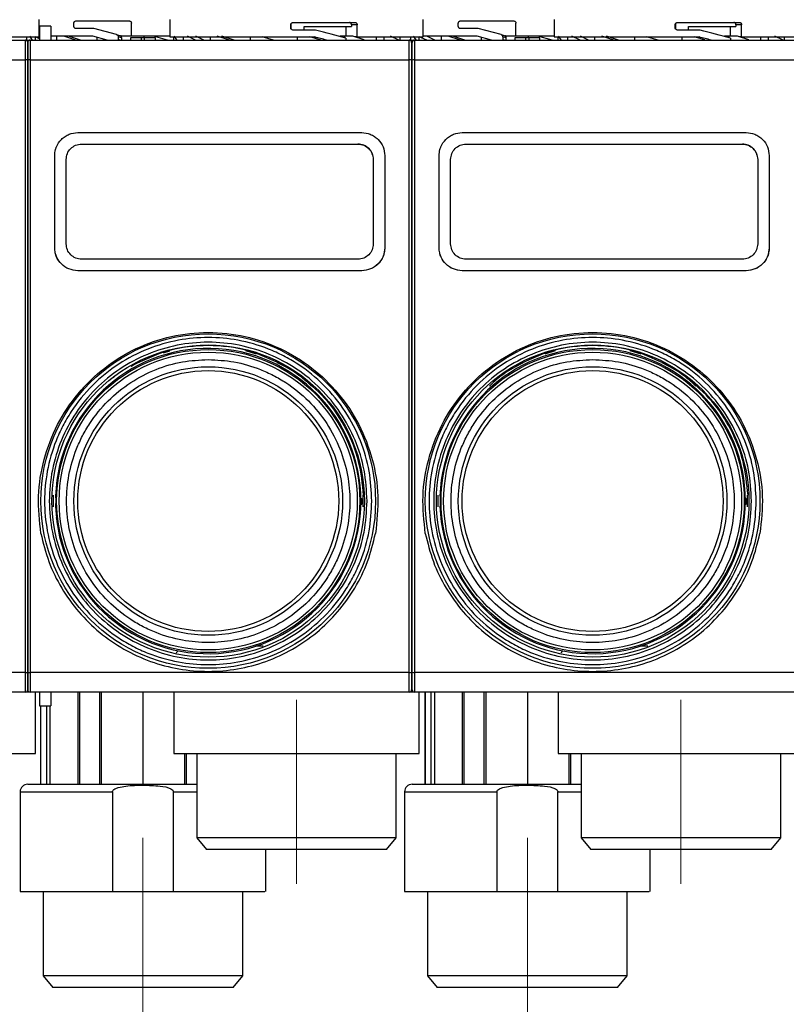
# Model space of a CAD drawing. Units: millimetres. Extents: x 50 to 2082, y 50 to 33210452.
# Drawn here: x 695 to 862, y 403 to 617 of the extents above; entities that cross this region are included whole.
import ezdxf

# ---------------------------------------------------------------- set-up
doc = ezdxf.new("R2010")
doc.units = ezdxf.units.MM
doc.header["$LTSCALE"] = 5
doc.linetypes.add('CENTERX2', pattern=[20.32, 12.7, -2.54, 2.54, -2.54])
doc.styles.add('SLDTEXTSTYLE0', font='TXT', dxfattribs={"width": 0.75})
doc.dimstyles.new('SLDDIMSTYLE1', dxfattribs={"dimtxt": 17.5, "dimasz": 16.51, "dimexe": 0, "dimexo": 0.0625, "dimgap": 4.375, "dimtad": 1, "dimlfac": 0.6, "dimrnd": 1e-09, "dimzin": 12, "dimdsep": 46, "dimtxsty": 'SLDTEXTSTYLE0', "dimsah": 1, "dimcen": 0.09, "dimadec": 0, "dimazin": 3, "dimtfac": 1, "dimtofl": 0, "dimtmove": 0, "dimatfit": 3, "dimfxl": 1, "dimfrac": 2, "dimtolj": 1, "dimtzin": 12, "dimarcsym": 0})

# ---------------------------------------------------------------- blocks, each defined once
blk = doc.blocks.new('_D_1')
at = {"color": 7, "linetype": 'Continuous', "lineweight": 0}
for p, q in [((245.03, 470.94), (245.03, 802.6)), ((1330.66, 645.48), (1330.66, 802.6)), ((245.03, 797.6), (1330.66, 797.6))]:
    blk.add_line(p, q, dxfattribs=at)
at = {"color": 7, "linetype": 'Continuous', "lineweight": 18}
for points in [[(245.03, 797.6), (261.54, 795.06), (261.54, 800.14)], [(1330.66, 797.6), (1314.15, 800.14), (1314.15, 795.06)]]:
    blk.add_solid(points, dxfattribs=at)
at = {"color": 7, "linetype": 'Continuous', "lineweight": 18, "insert": (768.45, 820.16), "char_height": 17.5, "attachment_point": 1, "style": 'SLDTEXTSTYLE0'}
blk.add_mtext('654', dxfattribs=at)

msp = doc.modelspace()

# ---------------------------------------------------------------- linework, layer by layer
at = {"color": 7, "linetype": 'Continuous', "lineweight": 25}
for p, q in [((699.72, 612.942), (699.72, 616.778)), ((707.72, 616.442), (719.22, 616.442)), ((728.054, 616.778), (728.054, 612.942)), ((754.889, 616.109), (768.268, 616.109)), ((783.054, 612.942), (783.054, 616.778)), ((791.189, 616.442), (802.689, 616.442)), ((811.522, 616.778), (811.522, 612.942)), ((838.357, 616.109), (851.736, 616.109)), ((702.221, 615.271), (699.721, 615.271)), ((699.721, 615.271), (699.721, 612.283)), ((702.221, 615.271), (702.221, 612.176)), ((707.22, 615.275), (707.22, 615.942)), ((711.541, 614.775), (707.72, 614.775)), ((716.49, 613.449), (711.541, 614.775)), ((719.72, 613.109), (719.72, 615.942)), ((754.302, 614.942), (754.302, 615.609)), ((754.352, 615.799), (754.352, 614.741)), ((759.716, 614.442), (754.889, 614.442)), ((757.202, 614.442), (757.202, 615.256)), ((757.202, 615.256), (767.473, 615.256)), ((766.24, 615.256), (766.24, 613.109)), ((767.473, 615.609), (767.473, 615.256)), ((768.709, 615.609), (767.473, 615.609)), ((768.709, 612.942), (768.709, 615.609)), ((790.689, 615.275), (790.689, 615.942)), ((795.01, 614.775), (791.189, 614.775)), ((799.958, 613.449), (795.01, 614.775)), ((803.189, 613.109), (803.189, 615.942)), ((837.77, 614.942), (837.77, 615.609)), ((837.821, 615.799), (837.821, 614.741)), ((843.185, 614.442), (838.357, 614.442)), ((840.67, 614.442), (840.67, 615.256)), ((840.67, 615.256), (850.942, 615.256)), ((849.709, 615.256), (849.709, 613.109)), ((850.942, 615.609), (850.942, 615.256)), ((852.178, 615.609), (850.942, 615.609)), ((852.178, 612.942), (852.178, 615.609)), ((614.387, 612.275), (696.72, 612.275)), ((685.379, 612.942), (699.72, 612.942)), ((696.72, 608.001), (696.72, 612.275)), ((696.72, 612.275), (697.72, 612.275)), ((696.952, 612.942), (696.952, 612.275)), ((698.227, 612.275), (697.632, 613.109)), ((697.72, 612.275), (697.72, 608.001)), ((697.72, 612.275), (780.054, 612.275)), ((699.721, 612.553), (698.886, 612.945)), ((698.886, 612.275), (698.886, 612.942)), ((711.322, 613.109), (702.221, 613.109)), ((703.542, 612.275), (703.542, 613.109)), ((705.028, 613.109), (703.542, 613.109)), ((707.674, 612.275), (705.028, 613.109)), ((705.554, 612.275), (705.554, 612.279)), ((705.72, 612.275), (705.72, 612.283)), ((708.658, 612.275), (706.037, 613.109)), ((714.432, 612.275), (711.322, 613.109)), ((712.247, 612.275), (712.247, 612.861)), ((716.49, 613.449), (717.364, 613.215)), ((716.855, 612.965), (716.855, 612.275)), ((717.603, 612.765), (716.855, 612.965)), ((717.248, 612.275), (716.894, 612.37)), ((719.72, 613.109), (717.469, 613.109)), ((717.603, 612.275), (717.603, 612.765)), ((719.52, 612.775), (719.52, 612.275)), ((721.868, 612.775), (719.52, 612.775)), ((728.054, 613.109), (719.72, 613.109)), ((721.868, 612.275), (721.868, 612.775)), ((722.573, 612.775), (721.868, 612.775)), ((722.47, 612.775), (722.47, 613.109)), ((724.477, 613.109), (722.47, 613.109)), ((722.573, 612.275), (722.573, 612.775)), ((724.92, 612.775), (722.573, 612.775)), ((727.579, 612.275), (724.477, 613.109)), ((724.92, 612.275), (724.92, 612.775)), ((728.054, 612.942), (759.507, 612.942)), ((728.888, 612.275), (728.888, 612.942)), ((729.623, 612.275), (728.983, 613.109)), ((731.014, 612.275), (731.014, 612.942)), ((733.648, 612.275), (731.869, 613.109)), ((735.466, 612.275), (733.734, 613.109)), ((736.875, 612.275), (736.875, 612.942)), ((741.007, 612.275), (738.361, 613.109)), ((741.991, 612.275), (739.37, 613.109)), ((745.58, 612.275), (745.58, 612.942)), ((750.581, 612.275), (748.092, 612.942)), ((755.804, 612.275), (755.804, 612.942)), ((760.912, 612.275), (758.431, 612.942)), ((765.989, 613.109), (765.032, 613.109)), ((765.032, 613.109), (765.032, 613.022)), ((767.807, 613.109), (765.989, 613.109)), ((765.989, 613.109), (765.989, 612.75)), ((766.297, 612.662), (766.297, 612.275)), ((770.264, 612.327), (767.807, 613.109)), ((768.709, 612.942), (768.127, 612.942)), ((768.709, 612.942), (783.054, 612.942)), ((772.818, 612.942), (772.818, 612.275)), ((774.586, 612.275), (774.586, 612.942)), ((777.784, 612.224), (775.938, 613.109)), ((777.975, 612.942), (777.975, 612.275)), ((780.054, 608.001), (780.054, 612.275)), ((780.054, 612.275), (781.149, 612.275)), ((780.285, 612.942), (780.285, 612.275)), ((781.524, 612.327), (780.966, 613.109)), ((781.189, 612.275), (781.189, 608.001)), ((781.189, 612.275), (863.522, 612.275)), ((783.887, 612.226), (782.219, 613.008)), ((782.219, 612.275), (782.219, 612.942)), ((794.79, 613.109), (783.054, 613.109)), ((785.602, 612.275), (783.869, 613.109)), ((787.01, 612.275), (787.01, 613.109)), ((788.496, 613.109), (787.01, 613.109)), ((791.142, 612.275), (788.496, 613.109)), ((788.887, 612.275), (788.887, 612.279)), ((789.189, 612.275), (789.189, 612.283)), ((792.126, 612.275), (789.505, 613.109)), ((797.901, 612.275), (794.79, 613.109)), ((795.715, 612.275), (795.715, 612.861)), ((799.958, 613.449), (800.833, 613.215)), ((800.324, 612.965), (800.324, 612.275)), ((801.072, 612.765), (800.324, 612.965)), ((800.716, 612.275), (800.363, 612.37)), ((803.189, 613.109), (800.938, 613.109)), ((801.072, 612.275), (801.072, 612.765)), ((802.989, 612.775), (802.989, 612.275)), ((805.336, 612.775), (802.989, 612.775)), ((811.522, 613.109), (803.189, 613.109)), ((805.336, 612.275), (805.336, 612.775)), ((806.041, 612.775), (805.336, 612.775)), ((805.939, 612.775), (805.939, 613.109)), ((807.945, 613.109), (805.939, 613.109)), ((806.041, 612.275), (806.041, 612.775)), ((808.389, 612.775), (806.041, 612.775)), ((811.047, 612.275), (807.945, 613.109)), ((808.389, 612.275), (808.389, 612.775)), ((811.522, 612.942), (842.975, 612.942)), ((812.357, 612.275), (812.357, 612.942)), ((813.092, 612.275), (812.451, 613.109)), ((814.482, 612.275), (814.482, 612.942)), ((817.116, 612.275), (815.337, 613.109)), ((818.935, 612.275), (817.202, 613.109)), ((820.344, 612.275), (820.344, 612.942)), ((824.476, 612.275), (821.829, 613.109)), ((825.46, 612.275), (822.839, 613.109)), ((829.049, 612.275), (829.049, 612.942)), ((834.073, 612.269), (831.561, 612.942)), ((839.272, 612.275), (839.272, 612.942)), ((844.188, 612.327), (841.899, 612.942)), ((849.458, 613.109), (848.501, 613.109)), ((848.501, 613.109), (848.501, 613.022)), ((849.458, 613.109), (849.458, 612.75)), ((851.275, 613.109), (849.458, 613.109)), ((849.766, 612.662), (849.766, 612.275)), ((853.733, 612.327), (851.275, 613.109)), ((852.178, 612.942), (851.596, 612.942)), ((852.178, 612.942), (866.522, 612.942)), ((856.286, 612.942), (856.286, 612.275)), ((858.054, 612.275), (858.054, 612.942)), ((861.252, 612.224), (859.406, 613.109)), ((861.444, 612.942), (861.444, 612.275)), ((614.387, 608.001), (696.72, 608.001)), ((696.72, 474.882), (696.72, 608.001)), ((697.72, 608.001), (697.72, 474.882)), ((697.72, 608.001), (780.054, 608.001)), ((780.054, 474.882), (780.054, 608.001)), ((781.189, 608.001), (781.189, 474.882)), ((781.189, 608.001), (863.522, 608.001)), ((708.054, 592.169), (769.72, 592.169)), ((708.054, 592.169), (708.054, 592.169)), ((769.72, 592.169), (769.72, 592.169)), ((791.522, 592.169), (853.189, 592.169)), ((791.522, 592.169), (791.522, 592.169)), ((853.189, 592.169), (853.189, 592.169)), ((708.887, 589.669), (768.887, 589.669)), ((708.887, 589.669), (768.887, 589.669)), ((708.887, 589.669), (708.887, 589.669)), ((768.887, 589.669), (768.887, 589.669)), ((774.492, 588.663), (774.492, 588.663)), ((792.356, 589.669), (852.356, 589.669)), ((792.356, 589.669), (852.356, 589.669)), ((792.356, 589.669), (792.356, 589.669)), ((852.356, 589.669), (852.356, 589.669)), ((857.96, 588.663), (857.96, 588.663)), ((703.054, 567.169), (703.054, 587.169)), ((703.054, 587.169), (703.054, 587.169)), ((705.554, 568.002), (705.554, 586.335)), ((705.554, 586.335), (705.554, 586.335)), ((705.554, 568.002), (705.554, 586.335)), ((772.22, 586.336), (772.221, 568.003)), ((774.72, 587.169), (774.721, 567.169)), ((774.72, 587.169), (774.72, 587.169)), ((774.72, 587.169), (774.721, 567.169)), ((786.522, 567.169), (786.522, 587.169)), ((786.522, 587.169), (786.522, 587.169)), ((789.022, 568.002), (789.022, 586.335)), ((789.022, 586.335), (789.022, 586.335)), ((789.022, 568.002), (789.022, 586.335)), ((855.689, 586.336), (855.689, 568.003)), ((858.189, 587.169), (858.189, 567.169)), ((858.189, 587.169), (858.189, 587.169)), ((858.189, 587.169), (858.189, 567.169)), ((780.554, 585.105), (780.689, 585.105)), ((780.689, 582.969), (780.554, 582.969)), ((780.554, 570.433), (780.689, 570.433)), ((703.054, 567.169), (703.054, 567.169)), ((705.554, 568.002), (705.554, 568.002)), ((774.721, 567.169), (774.721, 567.169)), ((780.689, 568.247), (780.554, 568.247)), ((786.522, 567.169), (786.522, 567.169)), ((789.022, 568.002), (789.022, 568.002)), ((858.189, 567.169), (858.189, 567.169)), ((703.282, 565.674), (703.282, 565.674)), ((786.751, 565.674), (786.751, 565.674)), ((768.887, 564.669), (708.887, 564.669)), ((852.356, 564.669), (792.356, 564.669)), ((769.721, 562.169), (708.054, 562.169)), ((769.721, 562.169), (708.054, 562.169)), ((708.054, 562.169), (708.054, 562.169)), ((769.721, 562.169), (769.721, 562.169)), ((853.189, 562.169), (791.522, 562.169)), ((853.189, 562.169), (791.522, 562.169)), ((791.522, 562.169), (791.522, 562.169)), ((853.189, 562.169), (853.189, 562.169)), ((780.554, 546.252), (780.689, 546.252)), ((726.701, 544.33), (728.072, 544.775)), ((746.887, 544.009), (744.524, 544.775)), ((780.689, 544.779), (780.554, 544.779)), ((811.719, 544.775), (809.496, 544.054)), ((810.17, 544.33), (811.54, 544.775)), ((830.355, 544.009), (827.992, 544.775)), ((719.652, 541.441), (719.724, 541.441)), ((719.724, 541.441), (720.151, 541.646)), ((752.992, 541.441), (753.122, 541.441)), ((803.121, 541.441), (803.192, 541.441)), ((803.192, 541.441), (803.619, 541.646)), ((836.461, 541.441), (836.59, 541.441)), ((715.941, 538.941), (715.883, 538.941)), ((799.41, 538.941), (799.351, 538.941)), ((780.689, 518.108), (780.554, 518.108)), ((703.43, 515.846), (703.404, 515.846)), ((703.43, 515.846), (703.404, 515.846)), ((786.899, 515.846), (786.872, 515.846)), ((786.899, 515.846), (786.872, 515.846)), ((702.743, 513.369), (702.743, 510.869)), ((769.547, 511.444), (769.709, 511.444)), ((769.549, 512.653), (769.712, 512.653)), ((769.554, 512.047), (769.716, 512.047)), ((770.03, 510.87), (770.03, 513.37)), ((786.212, 513.369), (786.212, 510.869)), ((853.015, 511.444), (853.178, 511.444)), ((853.018, 512.653), (853.18, 512.653)), ((853.022, 512.047), (853.184, 512.047)), ((853.499, 510.87), (853.499, 513.37)), ((703.404, 508.547), (703.404, 508.393)), ((703.43, 508.393), (703.404, 508.393)), ((786.872, 508.547), (786.872, 508.393)), ((786.899, 508.393), (786.872, 508.393)), ((729.836, 479.606), (729.459, 479.143)), ((748.345, 480.611), (746.632, 480.611)), ((780.689, 480.081), (780.588, 480.144)), ((813.305, 479.606), (812.927, 479.143)), ((831.814, 480.611), (830.101, 480.611)), ((696.72, 474.882), (614.387, 474.882)), ((696.72, 470.608), (696.72, 474.882)), ((780.054, 474.882), (697.72, 474.882)), ((697.72, 474.882), (697.72, 470.608)), ((780.054, 470.608), (780.054, 474.882)), ((863.522, 474.882), (781.189, 474.882)), ((781.189, 474.882), (781.189, 470.608)), ((696.72, 470.608), (614.387, 470.608)), ((697.429, 470.608), (696.72, 470.608)), ((780.054, 470.608), (697.72, 470.608)), ((698.886, 457.277), (698.886, 470.608)), ((699.721, 470.608), (699.721, 467.605)), ((702.221, 470.608), (702.221, 467.605)), ((705.72, 470.601), (705.72, 470.608)), ((708.073, 470.608), (708.073, 450.609)), ((708.431, 470.608), (708.431, 450.609)), ((712.852, 450.609), (712.852, 470.608)), ((713.16, 470.608), (713.16, 450.609)), ((722.22, 470.608), (722.22, 450.609)), ((728.888, 470.608), (728.888, 457.277)), ((780.897, 470.608), (780.054, 470.608)), ((781.188, 470.608), (780.689, 470.608)), ((863.522, 470.608), (781.189, 470.608)), ((782.219, 457.277), (782.219, 470.608)), ((783.409, 470.608), (783.409, 450.609)), ((783.409, 470.608), (783.409, 450.609)), ((783.477, 470.608), (783.477, 450.609)), ((784.806, 450.609), (784.806, 470.608)), ((785.504, 470.608), (785.504, 450.609)), ((789.189, 470.601), (789.189, 470.608)), ((791.542, 470.608), (791.542, 450.609)), ((791.9, 470.608), (791.9, 450.609)), ((796.32, 450.609), (796.32, 470.608)), ((796.629, 470.608), (796.629, 450.609)), ((805.689, 470.608), (805.689, 450.609)), ((812.357, 470.608), (812.357, 457.277)), ((699.721, 467.605), (702.221, 467.605)), ((699.941, 467.605), (699.941, 450.609)), ((699.941, 467.605), (699.941, 450.609)), ((700.008, 467.605), (700.008, 450.609)), ((701.338, 450.609), (701.338, 467.605)), ((702.036, 467.605), (702.036, 450.609)), ((731.28, 450.609), (731.28, 457.277)), ((731.589, 457.277), (731.589, 450.609)), ((733.887, 457.277), (733.887, 438.941)), ((777.22, 438.941), (777.22, 457.277)), ((814.749, 450.609), (814.749, 457.277)), ((815.057, 457.277), (815.057, 450.609)), ((817.355, 457.277), (817.355, 438.941)), ((860.689, 438.941), (860.689, 457.277)), ((695.555, 448.942), (695.555, 427.275)), ((695.555, 448.942), (715.606, 448.942)), ((715.606, 448.942), (715.606, 427.275)), ((728.835, 427.275), (728.835, 448.942)), ((728.835, 448.942), (733.887, 448.942)), ((779.023, 448.942), (779.023, 427.275)), ((779.023, 448.942), (799.075, 448.942)), ((799.075, 448.942), (799.075, 427.275)), ((812.303, 427.275), (812.303, 448.942)), ((812.303, 448.942), (817.355, 448.942)), ((733.887, 438.941), (735.985, 436.441)), ((755.554, 438.941), (733.887, 438.941)), ((777.22, 438.941), (755.554, 438.941)), ((775.123, 436.441), (777.22, 438.941)), ((817.355, 438.941), (819.453, 436.441)), ((839.022, 438.941), (817.355, 438.941)), ((860.689, 438.941), (839.022, 438.941)), ((858.591, 436.441), (860.689, 438.941)), ((755.554, 436.441), (735.985, 436.441)), ((748.886, 427.275), (748.886, 436.441)), ((775.123, 436.441), (755.554, 436.441)), ((839.022, 436.441), (819.453, 436.441)), ((832.354, 427.275), (832.354, 436.441)), ((858.591, 436.441), (839.022, 436.441)), ((700.554, 427.275), (700.554, 408.946)), ((715.606, 427.275), (728.835, 427.275)), ((743.887, 408.946), (743.887, 427.275)), ((784.022, 427.275), (784.022, 408.946)), ((799.075, 427.275), (812.303, 427.275)), ((827.355, 408.946), (827.355, 427.275)), ((700.554, 408.946), (702.651, 406.446)), ((722.22, 408.946), (700.554, 408.946)), ((743.887, 408.946), (722.22, 408.946)), ((741.789, 406.446), (743.887, 408.946)), ((784.022, 408.946), (786.12, 406.446)), ((805.689, 408.946), (784.022, 408.946)), ((827.355, 408.946), (805.689, 408.946)), ((825.258, 406.446), (827.355, 408.946)), ((722.22, 406.446), (702.651, 406.446)), ((741.789, 406.446), (722.22, 406.446)), ((805.689, 406.446), (786.12, 406.446)), ((825.258, 406.446), (805.689, 406.446))]:
    msp.add_line(p, q, dxfattribs=at)
at = {"color": 7, "linetype": 'CENTERX2', "lineweight": 18, "ltscale": 1.666667}
for p, q in [((755.554, 468.941), (755.554, 428.941)), ((839.022, 468.941), (839.022, 428.941)), ((722.22, 398.946), (722.22, 438.946)), ((805.689, 438.946), (805.689, 398.946))]:
    msp.add_line(p, q, dxfattribs=at)
at = {"color": 7, "linetype": 'Continuous', "lineweight": 25}
for centre, radius in [((736.387, 512.119), 36.332), ((819.855, 512.119), 36.332), ((736.387, 512.119), 33.92), ((819.855, 512.119), 33.92), ((736.387, 512.119), 32.917), ((736.387, 512.119), 32.355), ((819.855, 512.119), 32.917), ((819.855, 512.119), 32.355), ((736.387, 512.119), 29.167), ((819.855, 512.119), 29.167), ((736.387, 512.119), 28.333), ((819.855, 512.119), 28.333)]:
    msp.add_circle(centre, radius, dxfattribs=at)
for centre, radius, start, end in [((696.72, 611.775), 0.5, 0, 90), ((697.72, 611.775), 0.5, 90, 180), ((780.054, 611.775), 0.5, 0, 90), ((781.189, 611.775), 0.5, 90, 180), ((696.843, 607.086), 0.923, 65.85906, 97.61529), ((697.598, 607.086), 0.923, 82.38471, 114.14094), ((780.176, 607.086), 0.923, 65.85906, 97.61529), ((781.066, 607.086), 0.923, 82.38471, 114.14094), ((736.387, 512.119), 33.167, 182.01585, 177.98415), ((819.855, 512.119), 33.167, 182.01585, 177.98415), ((736.387, 512.119), 33.329, 358.8398, 359.8755), ((736.387, 512.119), 33.329, 359.8755, 0.91679), ((819.855, 512.119), 33.329, 358.8398, 359.8755), ((819.855, 512.119), 33.329, 359.8755, 0.91679), ((696.843, 475.797), 0.923, 262.38476, 294.14077), ((697.598, 475.797), 0.923, 245.85923, 277.61524), ((780.176, 475.797), 0.923, 262.38476, 294.14077), ((781.066, 475.797), 0.923, 245.85923, 277.61524), ((696.72, 471.108), 0.5, 270, 0), ((697.72, 471.108), 0.5, 180, 270), ((780.054, 471.108), 0.5, 270, 0), ((781.189, 471.108), 0.5, 180, 270), ((697.222, 448.942), 1.667, 90, 180), ((780.69, 448.942), 1.667, 90, 180)]:
    msp.add_arc(centre, radius, start, end, dxfattribs=at)
for centre, major_axis, ratio, start_param, end_param in [((755.554, 611.811), (27.488, -6.511), 0.1255157, 1.1991588, 1.4485617), ((839.022, 611.811), (27.488, -6.511), 0.1255157, 1.1991588, 1.4485617), ((717.235, 612.732), (-0.493, 0.132), 0.979448, 4.2600389, 4.712389), ((755.554, 610.259), (27.488, -6.511), 0.1255157, 1.3607299, 1.4562607), ((800.703, 612.732), (-0.493, 0.132), 0.979448, 4.2600389, 4.712389), ((839.022, 610.259), (27.488, -6.511), 0.1255157, 1.3607299, 1.4562607)]:
    msp.add_ellipse(centre, major_axis=major_axis, ratio=ratio, start_param=start_param, end_param=end_param, dxfattribs=at)
for points, knots in [([(707.22, 615.942), (707.225, 615.992), (707.233, 616.091), (707.3, 616.225), (707.4, 616.336), (707.544, 616.423), (707.658, 616.435), (707.72, 616.442)], [0, 0, 0, 0, 0.1734013, 0.3463651, 0.5302391, 0.7426122, 1, 1, 1, 1]), ([(719.22, 616.442), (719.277, 616.436), (719.39, 616.425), (719.54, 616.338), (719.653, 616.211), (719.712, 616.07), (719.718, 615.978), (719.72, 615.942)], [0, 0, 0, 0, 0.2161003, 0.4322281, 0.6476347, 0.8619972, 1, 1, 1, 1]), ([(754.302, 615.609), (754.307, 615.659), (754.318, 615.758), (754.397, 615.893), (754.517, 616.005), (754.685, 616.09), (754.817, 616.102), (754.889, 616.109)], [0, 0, 0, 0, 0.1753442, 0.3502675, 0.5357981, 0.7486818, 1, 1, 1, 1]), ([(767.473, 615.609), (767.469, 615.665), (767.459, 615.777), (767.383, 615.927), (767.271, 616.04), (767.147, 616.1), (767.064, 616.106), (767.031, 616.109)], [0, 0, 0, 0, 0.2145972, 0.4291943, 0.6437955, 0.8584308, 1, 1, 1, 1]), ([(768.268, 616.109), (768.318, 616.103), (768.417, 616.092), (768.55, 616.006), (768.649, 615.879), (768.702, 615.738), (768.707, 615.645), (768.709, 615.609)], [0, 0, 0, 0, 0.21478679, 0.42957759, 0.64427685, 0.8589107, 1, 1, 1, 1]), ([(790.689, 615.942), (790.693, 615.992), (790.702, 616.091), (790.768, 616.225), (790.869, 616.336), (791.012, 616.423), (791.126, 616.435), (791.189, 616.442)], [0, 0, 0, 0, 0.1734013, 0.3463651, 0.5302391, 0.7426122, 1, 1, 1, 1]), ([(802.689, 616.442), (802.745, 616.436), (802.858, 616.425), (803.008, 616.338), (803.121, 616.211), (803.18, 616.07), (803.186, 615.978), (803.189, 615.942)], [0, 0, 0, 0, 0.2161003, 0.4322281, 0.6476347, 0.8619972, 1, 1, 1, 1]), ([(837.77, 615.609), (837.776, 615.659), (837.786, 615.758), (837.865, 615.893), (837.985, 616.005), (838.153, 616.09), (838.286, 616.102), (838.357, 616.109)], [0, 0, 0, 0, 0.1753442, 0.3502675, 0.5357981, 0.7486818, 1, 1, 1, 1]), ([(850.942, 615.609), (850.937, 615.665), (850.927, 615.777), (850.851, 615.927), (850.74, 616.04), (850.615, 616.1), (850.533, 616.106), (850.5, 616.109)], [0, 0, 0, 0, 0.2145972, 0.4291943, 0.6437955, 0.8584308, 1, 1, 1, 1]), ([(851.736, 616.109), (851.786, 616.103), (851.886, 616.092), (852.018, 616.006), (852.118, 615.879), (852.17, 615.738), (852.176, 615.645), (852.178, 615.609)], [0, 0, 0, 0, 0.21478679, 0.42957759, 0.64427685, 0.8589107, 1, 1, 1, 1]), ([(707.72, 614.775), (707.648, 614.784), (707.51, 614.801), (707.351, 614.922), (707.254, 615.071), (707.222, 615.193), (707.221, 615.262), (707.22, 615.275)], [0, 0, 0, 0, 0.2977479, 0.5659026, 0.7588868, 0.9527622, 1, 1, 1, 1]), ([(754.889, 614.442), (754.803, 614.451), (754.642, 614.468), (754.456, 614.59), (754.342, 614.739), (754.304, 614.86), (754.302, 614.929), (754.302, 614.942)], [0, 0, 0, 0, 0.2994451, 0.5644092, 0.7585457, 0.9535285, 1, 1, 1, 1]), ([(791.189, 614.775), (791.116, 614.784), (790.979, 614.801), (790.82, 614.922), (790.723, 615.071), (790.691, 615.193), (790.689, 615.262), (790.689, 615.275)], [0, 0, 0, 0, 0.2977479, 0.5659026, 0.7588868, 0.9527622, 1, 1, 1, 1]), ([(838.357, 614.442), (838.272, 614.451), (838.111, 614.468), (837.924, 614.59), (837.81, 614.739), (837.773, 614.86), (837.771, 614.929), (837.77, 614.942)], [0, 0, 0, 0, 0.2994451, 0.5644092, 0.7585457, 0.9535285, 1, 1, 1, 1]), ([(716.49, 613.449), (716.542, 613.43), (716.645, 613.391), (716.765, 613.269), (716.842, 613.123), (716.851, 613.016), (716.855, 612.965)], [0, 0, 0, 0, 0.2560732, 0.5121341, 0.7685272, 1, 1, 1, 1]), ([(717.603, 612.765), (717.598, 612.821), (717.587, 612.934), (717.524, 613.047), (717.478, 613.098), (717.469, 613.109)], [0, 0, 0, 0, 0.44586953, 0.89175179, 1, 1, 1, 1]), ([(799.958, 613.449), (800.01, 613.43), (800.114, 613.391), (800.233, 613.269), (800.31, 613.123), (800.319, 613.016), (800.324, 612.965)], [0, 0, 0, 0, 0.2560732, 0.5121341, 0.7685272, 1, 1, 1, 1]), ([(801.072, 612.765), (801.066, 612.821), (801.055, 612.934), (800.992, 613.047), (800.947, 613.098), (800.938, 613.109)], [0, 0, 0, 0, 0.44586953, 0.89175179, 1, 1, 1, 1]), ([(697.22, 611.775), (697.22, 611.723), (697.22, 611.616), (697.22, 610.75), (697.22, 609.475), (697.22, 608.433), (697.22, 607.929)], [0, 0, 0, 0, 0.2418963, 0.5, 0.7581037, 1, 1, 1, 1]), ([(697.22, 607.929), (697.22, 608.433), (697.22, 609.475), (697.22, 610.75), (697.22, 611.616), (697.22, 611.723), (697.22, 611.775)], [0, 0, 0, 0, 0.2418963, 0.5, 0.7581037, 1, 1, 1, 1]), ([(780.554, 611.775), (780.554, 611.723), (780.554, 611.616), (780.554, 610.75), (780.554, 609.475), (780.554, 608.433), (780.554, 607.929)], [0, 0, 0, 0, 0.2418963, 0.5, 0.7581037, 1, 1, 1, 1]), ([(780.689, 607.929), (780.689, 608.433), (780.689, 609.475), (780.689, 610.75), (780.689, 611.616), (780.689, 611.723), (780.689, 611.775)], [0, 0, 0, 0, 0.2418963, 0.5, 0.7581037, 1, 1, 1, 1]), ([(697.22, 607.929), (697.22, 599.117), (697.22, 581.476), (697.22, 554.801), (697.22, 528.083), (697.22, 501.408), (697.22, 483.766), (697.22, 474.954)], [0, 0, 0, 0, 0.1997225, 0.3998585, 0.6001349, 0.8002753, 1, 1, 1, 1]), ([(697.22, 474.954), (697.22, 483.766), (697.22, 501.407), (697.22, 528.082), (697.22, 554.8), (697.22, 581.475), (697.22, 599.117), (697.22, 607.929)], [0, 0, 0, 0, 0.1997225, 0.3998585, 0.6001349, 0.8002753, 1, 1, 1, 1]), ([(780.554, 607.929), (780.554, 599.117), (780.554, 581.476), (780.554, 554.801), (780.554, 528.083), (780.554, 501.408), (780.554, 483.766), (780.554, 474.954)], [0, 0, 0, 0, 0.1997225, 0.3998585, 0.6001349, 0.8002753, 1, 1, 1, 1]), ([(780.689, 474.954), (780.689, 483.766), (780.689, 501.407), (780.689, 528.082), (780.689, 554.8), (780.689, 581.475), (780.689, 599.117), (780.689, 607.929)], [0, 0, 0, 0, 0.1997225, 0.3998585, 0.6001349, 0.8002753, 1, 1, 1, 1]), ([(703.054, 587.169), (703.086, 587.617), (703.128, 588.199), (703.332, 588.821), (703.64, 589.618), (704.252, 590.536), (705.287, 591.372), (706.452, 591.998), (707.421, 592.101), (708.054, 592.169)], [0, 0, 0, 0, 0.1715249, 0.2228419, 0.2510454, 0.5001251, 0.632163, 0.7596423, 1, 1, 1, 1]), ([(769.72, 592.169), (769.72, 592.169), (770.349, 592.169), (771.324, 591.982), (772.489, 591.374), (773.521, 590.531), (774.498, 589.127), (774.646, 587.822), (774.72, 587.169)], [0, 0, 0, 0, 0.0000043, 0.2408056, 0.368543, 0.5008573, 0.7503179, 1, 1, 1, 1]), ([(786.522, 587.169), (786.555, 587.617), (786.597, 588.199), (786.8, 588.821), (787.109, 589.618), (787.72, 590.536), (788.756, 591.372), (789.921, 591.998), (790.889, 592.101), (791.522, 592.169)], [0, 0, 0, 0, 0.1715249, 0.2228419, 0.2510454, 0.5001251, 0.632163, 0.7596423, 1, 1, 1, 1]), ([(853.189, 592.169), (853.189, 592.169), (853.818, 592.169), (854.792, 591.982), (855.958, 591.374), (856.989, 590.531), (857.966, 589.127), (858.115, 587.822), (858.189, 587.169)], [0, 0, 0, 0, 0.0000043, 0.2408056, 0.368543, 0.5008573, 0.7503179, 1, 1, 1, 1]), ([(705.554, 586.335), (705.604, 586.771), (705.703, 587.642), (706.471, 588.743), (707.572, 589.517), (708.448, 589.618), (708.887, 589.669)], [0, 0, 0, 0, 0.2500151, 0.4998077, 0.7494673, 1, 1, 1, 1]), ([(768.887, 589.669), (769.325, 589.619), (770.2, 589.518), (771.302, 588.745), (772.07, 587.645), (772.17, 586.773), (772.22, 586.336)], [0, 0, 0, 0, 0.2499765, 0.4997452, 0.7494236, 1, 1, 1, 1]), ([(772.024, 587.323), (772.008, 587.419), (771.922, 587.944), (771.284, 588.737), (770.207, 589.519), (769.328, 589.619), (768.887, 589.669)], [0, 0, 0, 0, 0.069532, 0.3794367, 0.6891767, 1, 1, 1, 1]), ([(789.022, 586.335), (789.072, 586.771), (789.172, 587.642), (789.939, 588.743), (791.04, 589.517), (791.917, 589.618), (792.356, 589.669)], [0, 0, 0, 0, 0.2500151, 0.4998077, 0.7494673, 1, 1, 1, 1]), ([(852.356, 589.669), (852.793, 589.619), (853.669, 589.518), (854.77, 588.745), (855.539, 587.645), (855.639, 586.773), (855.689, 586.336)], [0, 0, 0, 0, 0.2499765, 0.4997452, 0.7494236, 1, 1, 1, 1]), ([(855.493, 587.323), (855.477, 587.419), (855.39, 587.944), (854.752, 588.737), (853.676, 589.519), (852.796, 589.619), (852.356, 589.669)], [0, 0, 0, 0, 0.069532, 0.3794367, 0.6891767, 1, 1, 1, 1]), ([(708.054, 562.169), (707.406, 562.243), (706.096, 562.392), (704.473, 563.515), (703.554, 564.845), (703.123, 566.09), (703.078, 566.8), (703.054, 567.169)], [0, 0, 0, 0, 0.2472429, 0.4994847, 0.7278067, 0.8585371, 1, 1, 1, 1]), ([(708.887, 564.669), (708.45, 564.719), (707.576, 564.819), (706.475, 565.59), (705.704, 566.691), (705.604, 567.565), (705.554, 568.002)], [0, 0, 0, 0, 0.2499915, 0.4997663, 0.7494364, 1, 1, 1, 1]), ([(772.221, 568.003), (772.171, 567.566), (772.071, 566.694), (771.301, 565.593), (770.2, 564.82), (769.325, 564.72), (768.887, 564.669)], [0, 0, 0, 0, 0.2500025, 0.4997834, 0.7494488, 1, 1, 1, 1]), ([(774.721, 567.169), (774.697, 566.8), (774.651, 566.089), (774.219, 564.844), (773.3, 563.514), (771.677, 562.392), (770.368, 562.243), (769.721, 562.169)], [0, 0, 0, 0, 0.1415872, 0.2724348, 0.5009674, 0.7529704, 1, 1, 1, 1]), ([(774.721, 567.169), (774.646, 566.514), (774.496, 565.206), (773.342, 563.554), (771.69, 562.396), (770.378, 562.245), (769.721, 562.169)], [0, 0, 0, 0, 0.2500016, 0.4997814, 0.7494473, 1, 1, 1, 1]), ([(791.522, 562.169), (790.874, 562.243), (789.564, 562.392), (787.941, 563.515), (787.023, 564.845), (786.592, 566.09), (786.546, 566.8), (786.522, 567.169)], [0, 0, 0, 0, 0.2472429, 0.4994847, 0.7278067, 0.8585371, 1, 1, 1, 1]), ([(792.356, 564.669), (791.919, 564.719), (791.045, 564.819), (789.944, 565.59), (789.173, 566.691), (789.073, 567.565), (789.022, 568.002)], [0, 0, 0, 0, 0.2499915, 0.4997663, 0.7494364, 1, 1, 1, 1]), ([(855.689, 568.003), (855.639, 567.566), (855.539, 566.694), (854.77, 565.593), (853.668, 564.82), (852.794, 564.72), (852.356, 564.669)], [0, 0, 0, 0, 0.2500025, 0.4997834, 0.7494488, 1, 1, 1, 1]), ([(858.189, 567.169), (858.165, 566.8), (858.12, 566.089), (857.688, 564.844), (856.768, 563.514), (855.145, 562.392), (853.837, 562.243), (853.189, 562.169)], [0, 0, 0, 0, 0.14158723, 0.27243485, 0.50096735, 0.7529704, 1, 1, 1, 1]), ([(858.189, 567.169), (858.114, 566.514), (857.964, 565.206), (856.81, 563.554), (855.158, 562.396), (853.846, 562.245), (853.189, 562.169)], [0, 0, 0, 0, 0.25000156, 0.49978142, 0.74944735, 1, 1, 1, 1]), ([(708.054, 562.169), (707.396, 562.243), (706.08, 562.392), (704.465, 563.56), (703.504, 564.751), (703.373, 565.541), (703.349, 565.688)], [0, 0, 0, 0, 0.31003356, 0.61979747, 0.92943025, 1, 1, 1, 1]), ([(791.522, 562.169), (790.864, 562.243), (789.549, 562.392), (787.934, 563.56), (786.973, 564.751), (786.842, 565.541), (786.817, 565.688)], [0, 0, 0, 0, 0.31003356, 0.61979747, 0.92943025, 1, 1, 1, 1]), ([(700.059, 505.101), (699.768, 507.798), (699.187, 513.179), (700.526, 521.255), (703.428, 528.839), (707.914, 535.615), (713.735, 541.258), (720.648, 545.51), (728.321, 548.151), (736.387, 549.046), (744.452, 548.151), (752.126, 545.51), (759.039, 541.258), (764.86, 535.615), (769.346, 528.839), (772.248, 521.254), (773.587, 513.179), (773.006, 507.798), (772.715, 505.101)], [0, 0, 0, 0, 0.0629724, 0.1256243, 0.1882814, 0.2506224, 0.3129258, 0.3752363, 0.4377102, 0.5000002, 0.5622901, 0.6247642, 0.6870749, 0.7493777, 0.8117187, 0.8743765, 0.9370281, 1, 1, 1, 1]), ([(771.914, 512.119), (771.799, 509.953), (771.563, 505.49), (769.924, 500.019), (767.988, 495.749), (765.545, 491.571), (761.687, 486.818), (756.006, 482.204), (749.639, 478.905), (743.017, 477.002), (736.387, 476.394), (729.757, 477.001), (724.287, 478.575), (720.016, 480.52), (715.838, 482.96), (711.086, 486.819), (706.471, 492.501), (703.173, 498.868), (701.269, 505.489), (700.661, 512.12), (701.269, 518.749), (702.843, 524.22), (704.787, 528.49), (707.228, 532.668), (711.087, 537.421), (716.768, 542.035), (723.135, 545.334), (729.757, 547.237), (736.387, 547.845), (743.017, 547.238), (748.487, 545.664), (752.758, 543.719), (756.936, 541.279), (761.687, 537.42), (766.307, 531.738), (769.585, 525.371), (771.562, 518.75), (771.799, 514.286), (771.914, 512.119)], [0, 0, 0, 0, 0.0291242, 0.0599929, 0.0760916, 0.0921863, 0.1250206, 0.157855, 0.1900071, 0.2208758, 0.25, 0.2791242, 0.3099929, 0.3260916, 0.3421863, 0.3750206, 0.407855, 0.4400071, 0.4708758, 0.5, 0.5291242, 0.5599929, 0.5760916, 0.5921863, 0.6250206, 0.657855, 0.6900071, 0.7208758, 0.75, 0.7791242, 0.8099929, 0.8260916, 0.8421863, 0.8750206, 0.907855, 0.9400071, 0.9708758, 1, 1, 1, 1]), ([(783.527, 505.101), (783.236, 507.798), (782.655, 513.179), (783.995, 521.255), (786.896, 528.839), (791.383, 535.615), (797.203, 541.258), (804.116, 545.51), (811.79, 548.151), (819.855, 549.046), (827.921, 548.151), (835.595, 545.51), (842.508, 541.258), (848.328, 535.615), (852.814, 528.839), (855.716, 521.254), (857.055, 513.179), (856.475, 507.798), (856.184, 505.101)], [0, 0, 0, 0, 0.0629724, 0.1256243, 0.1882814, 0.2506224, 0.3129258, 0.3752363, 0.4377102, 0.5000002, 0.5622901, 0.6247642, 0.6870749, 0.7493777, 0.8117187, 0.8743765, 0.9370281, 1, 1, 1, 1]), ([(855.383, 512.119), (855.268, 509.953), (855.032, 505.49), (853.392, 500.019), (851.456, 495.749), (849.014, 491.571), (845.156, 486.818), (839.474, 482.204), (833.107, 478.905), (826.486, 477.002), (819.855, 476.394), (813.226, 477.001), (807.755, 478.575), (803.485, 480.52), (799.307, 482.96), (794.554, 486.819), (789.94, 492.501), (786.641, 498.868), (784.738, 505.489), (784.13, 512.12), (784.737, 518.749), (786.311, 524.22), (788.256, 528.49), (790.696, 532.668), (794.555, 537.421), (800.236, 542.035), (806.604, 545.334), (813.225, 547.237), (819.856, 547.845), (826.485, 547.238), (831.956, 545.664), (836.226, 543.719), (840.404, 541.279), (845.156, 537.42), (849.776, 531.738), (853.053, 525.371), (855.03, 518.75), (855.267, 514.286), (855.383, 512.119)], [0, 0, 0, 0, 0.0291242, 0.0599929, 0.0760916, 0.0921863, 0.1250206, 0.157855, 0.1900071, 0.2208758, 0.25, 0.2791242, 0.3099929, 0.3260916, 0.3421863, 0.3750206, 0.407855, 0.4400071, 0.4708758, 0.5, 0.5291242, 0.5599929, 0.5760916, 0.5921863, 0.6250206, 0.657855, 0.6900071, 0.7208758, 0.75, 0.7791242, 0.8099929, 0.8260916, 0.8421863, 0.8750206, 0.907855, 0.9400071, 0.9708758, 1, 1, 1, 1]), ([(736.387, 542.864), (734.512, 542.764), (730.649, 542.559), (724.919, 540.848), (719.409, 538.012), (714.493, 534.014), (711.153, 529.902), (709.041, 526.286), (707.358, 522.591), (705.996, 517.857), (705.47, 512.119), (705.997, 506.381), (707.644, 500.651), (710.499, 495.141), (714.492, 490.225), (718.604, 486.886), (722.22, 484.774), (725.916, 483.091), (730.65, 481.729), (736.387, 481.203), (742.125, 481.729), (747.855, 483.376), (753.365, 486.231), (758.281, 490.224), (761.621, 494.337), (763.733, 497.952), (765.416, 501.648), (766.778, 506.382), (767.304, 512.119), (766.777, 517.857), (765.13, 523.587), (762.275, 529.097), (758.282, 534.014), (754.17, 537.352), (750.554, 539.466), (746.858, 541.141), (742.124, 542.56), (738.262, 542.765), (736.387, 542.864)], [0, 0, 0, 0, 0.0291242, 0.0599929, 0.092145, 0.1249794, 0.1578137, 0.1739081, 0.1900071, 0.2208758, 0.25, 0.2791242, 0.3099929, 0.342145, 0.3749794, 0.4078137, 0.4239081, 0.4400071, 0.4708758, 0.5, 0.5291242, 0.5599929, 0.592145, 0.6249794, 0.6578137, 0.6739081, 0.6900071, 0.7208758, 0.75, 0.7791242, 0.8099929, 0.842145, 0.8749794, 0.9078137, 0.9239081, 0.9400071, 0.9708758, 1, 1, 1, 1]), ([(758.816, 537.101), (758.225, 537.648), (756.493, 539.249), (753.997, 540.938), (752.023, 541.859), (751.456, 542.124)], [0, 0, 0, 0, 0.2698983, 0.7902741, 1, 1, 1, 1]), ([(819.855, 542.864), (817.98, 542.764), (814.118, 542.559), (808.388, 540.848), (802.878, 538.012), (797.961, 534.014), (794.622, 529.902), (792.51, 526.286), (790.827, 522.591), (789.465, 517.857), (788.939, 512.119), (789.465, 506.381), (791.112, 500.651), (793.967, 495.141), (797.96, 490.225), (802.073, 486.886), (805.689, 484.774), (809.384, 483.091), (814.118, 481.729), (819.855, 481.203), (825.593, 481.729), (831.323, 483.376), (836.833, 486.231), (841.75, 490.224), (845.089, 494.337), (847.201, 497.952), (848.884, 501.648), (850.246, 506.382), (850.772, 512.119), (850.246, 517.857), (848.598, 523.587), (845.744, 529.097), (841.751, 534.014), (837.638, 537.352), (834.022, 539.466), (830.327, 541.141), (825.593, 542.56), (821.73, 542.765), (819.855, 542.864)], [0, 0, 0, 0, 0.0291242, 0.0599929, 0.092145, 0.1249794, 0.1578137, 0.1739081, 0.1900071, 0.2208758, 0.25, 0.2791242, 0.3099929, 0.342145, 0.3749794, 0.4078137, 0.4239081, 0.4400071, 0.4708758, 0.5, 0.5291242, 0.5599929, 0.592145, 0.6249794, 0.6578137, 0.6739081, 0.6900071, 0.7208758, 0.75, 0.7791242, 0.8099929, 0.842145, 0.8749794, 0.9078137, 0.9239081, 0.9400071, 0.9708758, 1, 1, 1, 1]), ([(804.786, 542.124), (804.219, 541.859), (802.245, 540.938), (799.749, 539.249), (798.018, 537.648), (797.427, 537.101)], [0, 0, 0, 0, 0.2097205, 0.730097, 1, 1, 1, 1]), ([(842.284, 537.101), (841.693, 537.648), (839.962, 539.249), (837.466, 540.938), (835.492, 541.859), (834.924, 542.124)], [0, 0, 0, 0, 0.2698983, 0.7902741, 1, 1, 1, 1]), ([(703.241, 513.286), (703.263, 512.834), (703.301, 512.053), (703.259, 511.279), (703.241, 510.953)], [0, 0, 0, 0, 0.5778606, 1, 1, 1, 1]), ([(786.709, 513.286), (786.731, 512.834), (786.769, 512.053), (786.727, 511.279), (786.709, 510.953)], [0, 0, 0, 0, 0.5778606, 1, 1, 1, 1]), ([(780.689, 477.278), (780.668, 477.278), (780.647, 477.278), (780.557, 477.278), (780.554, 477.278)], [0, 0, 0, 0, 0.9606965, 1, 1, 1, 1]), ([(697.22, 474.954), (697.22, 474.45), (697.22, 473.408), (697.22, 472.133), (697.22, 471.268), (697.22, 471.16), (697.22, 471.108)], [0, 0, 0, 0, 0.2418963, 0.5, 0.7581037, 1, 1, 1, 1]), ([(697.22, 471.108), (697.22, 471.16), (697.22, 471.268), (697.22, 472.133), (697.22, 473.408), (697.22, 474.45), (697.22, 474.954)], [0, 0, 0, 0, 0.2418963, 0.5, 0.7581037, 1, 1, 1, 1]), ([(780.554, 474.954), (780.554, 474.45), (780.554, 473.408), (780.554, 472.133), (780.554, 471.268), (780.554, 471.16), (780.554, 471.108)], [0, 0, 0, 0, 0.2418963, 0.5, 0.7581037, 1, 1, 1, 1]), ([(780.689, 471.108), (780.689, 471.16), (780.689, 471.268), (780.689, 472.133), (780.689, 473.408), (780.689, 474.45), (780.689, 474.954)], [0, 0, 0, 0, 0.2418963, 0.5, 0.7581037, 1, 1, 1, 1]), ([(788.578, 470.608), (788.09, 470.608), (787.114, 470.608), (784.868, 470.608), (782.926, 470.608), (782.219, 470.608)], [0, 0, 0, 0, 0.3882005, 0.7773921, 1, 1, 1, 1]), ([(697.222, 450.609), (697.303, 450.609), (697.47, 450.609), (698.861, 450.609), (701.167, 450.609), (704.418, 450.609), (708.415, 450.609), (712.896, 450.609), (717.554, 450.609), (722.224, 450.609), (726.873, 450.609), (730.855, 450.609), (733.077, 450.609), (733.887, 450.609)], [0, 0, 0, 0, 0.08888817, 0.1831007, 0.28123002, 0.38144178, 0.48165355, 0.57978287, 0.6739954, 0.76288357, 0.85177174, 0.94598427, 1, 1, 1, 1]), ([(715.606, 448.942), (715.613, 449), (715.628, 449.123), (715.797, 449.369), (716.215, 449.65), (717.142, 449.992), (719.18, 450.33), (722.228, 450.433), (725.493, 450.296), (727.756, 449.955), (728.644, 449.369), (728.813, 449.122), (728.827, 449), (728.835, 448.942)], [0, 0, 0, 0, 0.0122696, 0.0258994, 0.0619471, 0.117578, 0.2357527, 0.5003379, 0.7649231, 0.9380591, 0.974118, 0.9877439, 1, 1, 1, 1]), ([(780.69, 450.609), (780.771, 450.609), (780.938, 450.609), (782.329, 450.609), (784.635, 450.609), (787.887, 450.609), (791.884, 450.609), (796.364, 450.609), (801.022, 450.609), (805.692, 450.609), (810.342, 450.609), (814.324, 450.609), (816.546, 450.609), (817.355, 450.609)], [0, 0, 0, 0, 0.08888817, 0.1831007, 0.28123002, 0.38144178, 0.48165355, 0.57978287, 0.6739954, 0.76288357, 0.85177174, 0.94598427, 1, 1, 1, 1]), ([(799.075, 448.942), (799.082, 449), (799.096, 449.123), (799.265, 449.369), (799.683, 449.65), (800.611, 449.992), (802.649, 450.33), (805.696, 450.433), (808.962, 450.296), (811.224, 449.955), (812.112, 449.369), (812.281, 449.122), (812.296, 449), (812.303, 448.942)], [0, 0, 0, 0, 0.0122696, 0.0258994, 0.0619471, 0.117578, 0.2357527, 0.5003379, 0.7649231, 0.9380591, 0.974118, 0.9877439, 1, 1, 1, 1]), ([(728.835, 427.275), (731.185, 427.275), (735.885, 427.275), (741.761, 427.275), (746.094, 427.275), (748.592, 427.275), (748.657, 427.275), (748.684, 427.275)], [0, 0, 0, 0, 0.211208, 0.422416, 0.633624, 0.844832, 1, 1, 1, 1]), ([(812.303, 427.275), (814.653, 427.275), (819.354, 427.275), (825.229, 427.275), (829.562, 427.275), (832.06, 427.275), (832.125, 427.275), (832.153, 427.275)], [0, 0, 0, 0, 0.211208, 0.422416, 0.633624, 0.844832, 1, 1, 1, 1])]:
    msp.add_open_spline(points, degree=3, knots=knots, dxfattribs=at)
for points in [[(770.887, 512.119), (770.759, 509.861), (770.502, 505.345), (768.45, 498.832), (765.262, 492.829), (760.938, 487.567), (755.678, 483.249), (749.675, 480.04), (743.161, 478.064), (736.387, 477.397), (729.613, 478.064), (723.099, 480.04), (717.096, 483.249), (711.835, 487.567), (707.516, 492.829), (704.308, 498.832), (702.332, 505.345), (701.665, 512.119), (702.332, 518.893), (704.308, 525.407), (707.516, 531.41), (711.835, 536.672), (717.096, 540.99), (723.099, 544.199), (729.613, 546.175), (736.387, 546.842), (743.161, 546.175), (749.675, 544.199), (755.678, 540.99), (760.938, 536.672), (765.262, 531.41), (768.45, 525.407), (770.502, 518.893), (770.759, 514.377), (770.887, 512.119)], [(753.122, 541.441), (750.477, 542.699), (745.188, 545.214), (736.387, 546.214), (727.585, 545.214), (722.297, 542.699), (719.652, 541.441)], [(854.355, 512.119), (854.227, 509.861), (853.97, 505.345), (851.919, 498.832), (848.73, 492.829), (844.407, 487.567), (839.146, 483.249), (833.143, 480.04), (826.629, 478.064), (819.855, 477.397), (813.081, 478.064), (806.568, 480.04), (800.565, 483.249), (795.303, 487.567), (790.985, 492.829), (787.776, 498.832), (785.8, 505.345), (785.133, 512.119), (785.8, 518.893), (787.776, 525.407), (790.985, 531.41), (795.303, 536.672), (800.565, 540.99), (806.568, 544.199), (813.081, 546.175), (819.855, 546.842), (826.629, 546.175), (833.143, 544.199), (839.146, 540.99), (844.407, 536.672), (848.73, 531.41), (851.919, 525.407), (853.97, 518.893), (854.227, 514.377), (854.355, 512.119)], [(836.59, 541.441), (833.946, 542.699), (828.657, 545.214), (819.855, 546.214), (811.054, 545.214), (805.765, 542.699), (803.121, 541.441)], [(770.125, 513.37), (769.876, 515.842), (769.378, 520.787), (766.583, 527.747), (762.515, 534.048), (758.766, 537.31), (756.891, 538.941)], [(853.593, 513.37), (853.345, 515.842), (852.847, 520.787), (850.051, 527.747), (845.984, 534.048), (842.234, 537.31), (840.359, 538.941)], [(700.059, 505.101), (700.567, 503.032), (701.582, 498.895), (704.428, 493.137), (708.144, 487.928), (712.72, 483.441), (717.992, 479.804), (723.812, 477.126), (730.005, 475.487), (736.387, 474.936), (742.769, 475.487), (748.962, 477.126), (754.782, 479.804), (760.054, 483.441), (764.63, 487.928), (768.346, 493.137), (771.192, 498.895), (772.207, 503.032), (772.715, 505.101)], [(783.527, 505.101), (784.035, 503.032), (785.051, 498.895), (787.896, 493.137), (791.613, 487.928), (796.188, 483.441), (801.461, 479.804), (807.281, 477.126), (813.473, 475.487), (819.855, 474.936), (826.238, 475.487), (832.43, 477.126), (838.25, 479.804), (843.523, 483.441), (848.098, 487.928), (851.815, 493.137), (854.66, 498.895), (855.676, 503.032), (856.184, 505.101)], [(645.555, 457.277), (645.654, 457.277), (645.853, 457.277), (647.438, 457.277), (649.903, 457.277), (653.244, 457.277), (657.31, 457.277), (661.95, 457.277), (666.985, 457.277), (672.22, 457.277), (677.456, 457.277), (682.49, 457.277), (687.131, 457.277), (691.196, 457.277), (694.538, 457.277), (697.002, 457.277), (698.588, 457.277), (698.786, 457.277), (698.886, 457.277)], [(728.888, 457.277), (728.987, 457.277), (729.186, 457.277), (730.772, 457.277), (733.236, 457.277), (736.578, 457.277), (740.643, 457.277), (745.284, 457.277), (750.318, 457.277), (755.554, 457.277), (760.789, 457.277), (765.824, 457.277), (770.464, 457.277), (774.53, 457.277), (777.871, 457.277), (780.336, 457.277), (781.921, 457.277), (782.12, 457.277), (782.219, 457.277)], [(812.357, 457.277), (812.456, 457.277), (812.654, 457.277), (814.24, 457.277), (816.704, 457.277), (820.046, 457.277), (824.112, 457.277), (828.752, 457.277), (833.786, 457.277), (839.022, 457.277), (844.258, 457.277), (849.292, 457.277), (853.932, 457.277), (857.998, 457.277), (861.34, 457.277), (863.804, 457.277), (865.39, 457.277), (865.588, 457.277), (865.688, 457.277)], [(695.555, 427.275), (695.625, 427.275), (695.765, 427.275), (696.888, 427.275), (698.647, 427.275), (701.061, 427.275), (704.045, 427.275), (707.527, 427.275), (711.395, 427.275), (714.203, 427.275), (715.606, 427.275)], [(779.023, 427.275), (779.093, 427.275), (779.233, 427.275), (780.356, 427.275), (782.116, 427.275), (784.529, 427.275), (787.513, 427.275), (790.996, 427.275), (794.864, 427.275), (797.671, 427.275), (799.075, 427.275)]]:
    msp.add_open_spline(points, degree=3, dxfattribs=at)

# ---------------------------------------------------------------- dimensions: what is measured, and where the dimension line sits
at = {"color": 7, "linetype": 'Continuous', "lineweight": 18}
dim = msp.add_linear_dim(base=(1330.66, 797.603), p1=(245.034, 465.943), p2=(1330.66, 640.485), text='654', dimstyle='SLDDIMSTYLE1', dxfattribs=at)
dim.commit()
dim.dimension.update_dxf_attribs({"geometry": '_D_1', "text_midpoint": (787.847, 797.603), "dimtype": 160})

doc.saveas('drawing.dxf')
